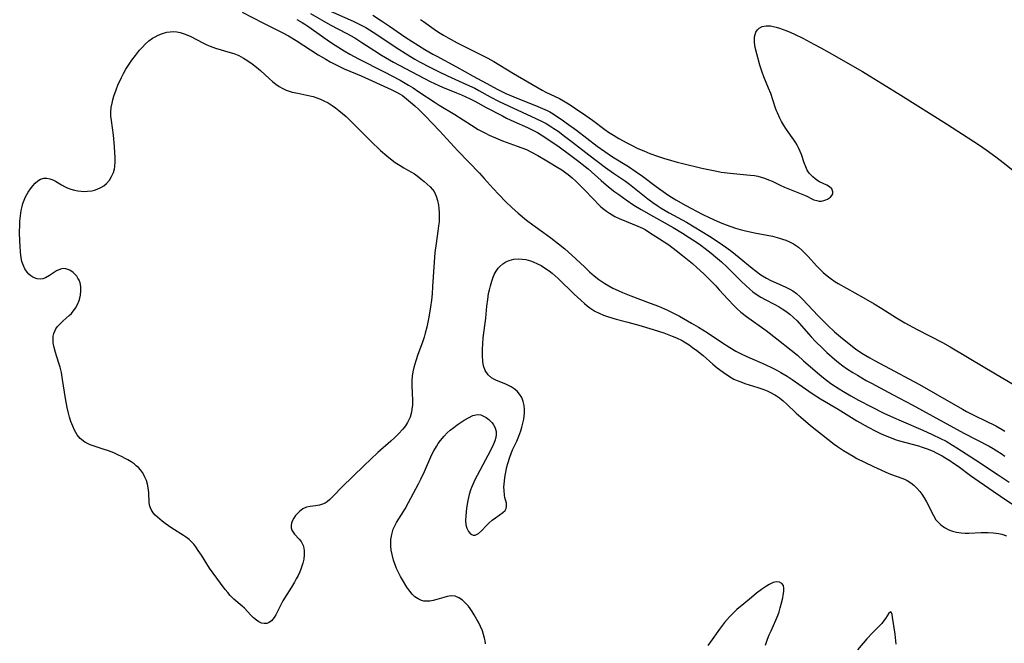
# Model space of a CAD drawing. Units: inches. Extents: x 2122692 to 2124480, y 245210 to 246558.
# Drawn here: x 2123256 to 2123413, y 245405 to 245504 of the extents above; entities that cross this region are included whole.
import ezdxf

# ---------------------------------------------------------------- set-up
doc = ezdxf.new("R2010")
doc.units = ezdxf.units.IN
doc.header["$MEASUREMENT"] = 0
doc.layers.add('c_25_T12S_R20E', color=81, linetype='Continuous')

msp = doc.modelspace()

# ---------------------------------------------------------------- linework, layer by layer
at = {"layer": 'c_25_T12S_R20E'}
for points, elevation in [([(2123304.45, 245505.55), (2123308.89, 245503.57), (2123310.27, 245502.89), (2123310.9, 245502.55), (2123311.51, 245502.19), (2123312.67, 245501.46), (2123315.75, 245499.41), (2123317.58, 245498.24), (2123318.73, 245497.55), (2123319.47, 245497.13), (2123321.22, 245496.2), (2123322.45, 245495.57), (2123323.9, 245494.87), (2123326.92, 245493.52), (2123328.26, 245492.89), (2123328.91, 245492.55), (2123330.72, 245491.53), (2123332.13, 245490.79), (2123333.62, 245490.08), (2123337.99, 245488.08), (2123338.96, 245487.61), (2123339.6, 245487.27), (2123340.22, 245486.91), (2123340.84, 245486.51), (2123341.51, 245486.05), (2123342.55, 245485.29), (2123343.84, 245484.32), (2123346.43, 245482.31), (2123349.05, 245480.3), (2123350.37, 245479.37), (2123352.24, 245478.09), (2123352.91, 245477.6), (2123355.83, 245475.31), (2123356.61, 245474.71), (2123357.47, 245474.11), (2123357.93, 245473.8), (2123358.58, 245473.41), (2123359.23, 245473.05), (2123361.29, 245471.96), (2123361.95, 245471.59), (2123365.65, 245469.34), (2123367.01, 245468.46), (2123368.4, 245467.49), (2123369.19, 245466.91), (2123370.37, 245465.96), (2123372.41, 245464.26), (2123373.1, 245463.7), (2123373.81, 245463.19), (2123374.09, 245463.02), (2123374.72, 245462.65), (2123375.4, 245462.31), (2123377.68, 245461.3), (2123378.44, 245460.92), (2123378.93, 245460.62), (2123379.51, 245460.19), (2123380.06, 245459.7), (2123380.4, 245459.37), (2123382.95, 245456.66), (2123384.42, 245455.18), (2123385.55, 245454.11), (2123386.48, 245453.3), (2123387.62, 245452.39), (2123388.91, 245451.43), (2123389.92, 245450.73), (2123391.15, 245449.97), (2123391.91, 245449.53), (2123394.42, 245448.2), (2123398.19, 245446.23), (2123399.08, 245445.74), (2123401.55, 245444.3), (2123405.93, 245441.78), (2123406.54, 245441.44), (2123407.94, 245440.72), (2123411.24, 245439.12), (2123412.24, 245438.58), (2123412.69, 245438.32)], 796), ([(2123329.98, 245404.44), (2123329.92, 245404.9), (2123329.82, 245405.36), (2123329.66, 245405.93), (2123329.46, 245406.5), (2123329.16, 245407.2), (2123328.83, 245407.89), (2123328.6, 245408.32), (2123328.18, 245409.05), (2123327.86, 245409.57), (2123327.52, 245410.05), (2123327.24, 245410.41), (2123326.95, 245410.75), (2123326.63, 245411.07), (2123326.31, 245411.36), (2123325.73, 245411.77), (2123325.12, 245412.01), (2123324.5, 245412.06), (2123323.86, 245411.96), (2123323.35, 245411.82), (2123322.23, 245411.48), (2123321.64, 245411.33), (2123321.1, 245411.24), (2123320.56, 245411.22), (2123320.15, 245411.25), (2123319.75, 245411.35), (2123319.21, 245411.59), (2123318.71, 245411.94), (2123318.28, 245412.36), (2123317.89, 245412.84), (2123317.44, 245413.48), (2123316.74, 245414.6), (2123316.42, 245415.15), (2123316.09, 245415.77), (2123315.8, 245416.41), (2123315.52, 245417.15), (2123315.32, 245417.78), (2123315.09, 245418.66), (2123314.96, 245419.36), (2123314.89, 245420.05), (2123314.88, 245420.54), (2123314.9, 245421.02), (2123315.02, 245421.85), (2123315.27, 245422.69), (2123315.51, 245423.23), (2123315.81, 245423.76), (2123316.55, 245424.93), (2123317.15, 245425.91), (2123317.71, 245426.94), (2123319.28, 245429.91), (2123319.66, 245430.64), (2123320.26, 245431.88), (2123321.43, 245434.56), (2123321.72, 245435.14), (2123322.13, 245435.88), (2123322.44, 245436.35), (2123322.77, 245436.81), (2123323.36, 245437.51), (2123323.84, 245438.02), (2123324.35, 245438.48), (2123324.89, 245438.9), (2123325.46, 245439.32), (2123326.58, 245440.05), (2123327.23, 245440.43), (2123327.96, 245440.77), (2123328.66, 245440.93), (2123329.19, 245440.87), (2123329.63, 245440.7), (2123330.06, 245440.46), (2123330.48, 245440.14), (2123330.75, 245439.89), (2123331, 245439.61), (2123331.24, 245439.29), (2123331.43, 245438.94), (2123331.56, 245438.6), (2123331.64, 245438.24), (2123331.67, 245437.77), (2123331.61, 245437.28), (2123331.46, 245436.75), (2123331.23, 245436.21), (2123330.68, 245435.09), (2123329.97, 245433.73), (2123328.63, 245431.26), (2123328.26, 245430.54), (2123327.92, 245429.8), (2123327.74, 245429.34), (2123327.57, 245428.88), (2123327.38, 245428.22), (2123327.16, 245427.26), (2123326.95, 245426.04), (2123326.82, 245424.82), (2123326.78, 245424.08), (2123326.84, 245423.36), (2123326.98, 245422.83), (2123327.23, 245422.32), (2123327.6, 245421.89), (2123327.99, 245421.71), (2123328.3, 245421.72), (2123328.86, 245422.01), (2123329.32, 245422.44), (2123330.14, 245423.3), (2123330.53, 245423.7), (2123331.03, 245424.13), (2123331.54, 245424.52), (2123332.72, 245425.32), (2123333.09, 245425.67), (2123333.26, 245425.96), (2123333.33, 245426.37), (2123333.29, 245426.82), (2123333.05, 245427.74), (2123332.99, 245428.06), (2123332.91, 245428.88), (2123332.9, 245429.39), (2123332.92, 245429.85), (2123332.96, 245430.33), (2123333.03, 245430.91), (2123333.13, 245431.48), (2123333.37, 245432.6), (2123333.51, 245433.16), (2123333.83, 245434.18), (2123334.03, 245434.72), (2123334.27, 245435.32), (2123334.93, 245436.72), (2123335.26, 245437.52), (2123335.57, 245438.36), (2123335.76, 245438.95), (2123335.92, 245439.55), (2123336.06, 245440.21), (2123336.13, 245440.69), (2123336.17, 245441.17), (2123336.17, 245441.76), (2123336.1, 245442.4), (2123335.96, 245443.01), (2123335.72, 245443.64), (2123335.4, 245444.18), (2123335, 245444.66), (2123334.54, 245445.05), (2123334.03, 245445.38), (2123333.61, 245445.59), (2123333.18, 245445.78), (2123331.73, 245446.36), (2123331.31, 245446.57), (2123330.92, 245446.81), (2123330.38, 245447.28), (2123329.91, 245447.95), (2123329.66, 245448.7), (2123329.55, 245449.41), (2123329.49, 245450.33), (2123329.48, 245451.36), (2123329.51, 245452.21), (2123329.59, 245453.16), (2123330, 245456.28), (2123330.19, 245458.2), (2123330.32, 245459.28), (2123330.46, 245460.19), (2123330.59, 245460.82), (2123330.73, 245461.44), (2123330.95, 245462.19), (2123331.12, 245462.68), (2123331.36, 245463.24), (2123331.64, 245463.76), (2123331.97, 245464.23), (2123332.24, 245464.54), (2123332.72, 245464.95), (2123333.21, 245465.25), (2123333.73, 245465.48), (2123334.47, 245465.66), (2123335.21, 245465.72), (2123335.78, 245465.69), (2123336.36, 245465.62), (2123337.13, 245465.42), (2123337.56, 245465.27), (2123338.25, 245464.96), (2123338.81, 245464.66), (2123339.36, 245464.32), (2123340.09, 245463.82), (2123340.58, 245463.44), (2123341.06, 245463.04), (2123341.54, 245462.61), (2123344.1, 245460.09), (2123345.13, 245459.15), (2123345.75, 245458.6), (2123346.17, 245458.25), (2123346.6, 245457.92), (2123347.36, 245457.42), (2123348.04, 245457.06), (2123348.75, 245456.76), (2123349.55, 245456.48), (2123350.75, 245456.14), (2123352.65, 245455.65), (2123354.38, 245455.16), (2123356.64, 245454.48), (2123358.36, 245453.93), (2123359.69, 245453.44), (2123360.4, 245453.14), (2123361.27, 245452.71), (2123361.85, 245452.38), (2123362.41, 245452.02), (2123362.95, 245451.64), (2123363.63, 245451.13), (2123364.6, 245450.35), (2123366.18, 245448.96), (2123366.88, 245448.38), (2123367.8, 245447.68), (2123368.82, 245447), (2123369.53, 245446.6), (2123370.06, 245446.35), (2123370.61, 245446.13), (2123371.24, 245445.91), (2123373.33, 245445.26), (2123374.29, 245444.92), (2123374.84, 245444.7), (2123375.37, 245444.46), (2123376.02, 245444.1), (2123376.33, 245443.91), (2123376.77, 245443.6), (2123377.37, 245443.11), (2123377.95, 245442.59), (2123379.45, 245441.18), (2123380.19, 245440.51), (2123381.74, 245439.21), (2123385.5, 245436.24), (2123386.02, 245435.85), (2123386.96, 245435.23), (2123388.49, 245434.32), (2123389.11, 245433.97), (2123390.3, 245433.36), (2123391.75, 245432.67), (2123394.22, 245431.53), (2123394.64, 245431.37), (2123396.24, 245430.81), (2123396.69, 245430.63), (2123397.12, 245430.42), (2123397.68, 245430.08), (2123398.2, 245429.68), (2123398.68, 245429.22), (2123399.12, 245428.71), (2123399.46, 245428.25), (2123399.83, 245427.66), (2123400.18, 245427.06), (2123401.29, 245424.86), (2123401.7, 245424.2), (2123401.98, 245423.84), (2123402.48, 245423.36), (2123403.05, 245422.95), (2123403.75, 245422.59), (2123404.36, 245422.38), (2123404.99, 245422.22), (2123405.7, 245422.12), (2123406.37, 245422.07), (2123406.93, 245422.07), (2123408.91, 245422.15), (2123409.99, 245422.15), (2123410.83, 245422.1), (2123411.66, 245421.99), (2123412.17, 245421.87), (2123412.94, 245421.64)], 804), ([(2123374.55, 245404.23), (2123374.89, 245405.17), (2123375.16, 245405.85), (2123375.45, 245406.52), (2123376.22, 245408.2), (2123376.52, 245408.94), (2123376.73, 245409.55), (2123376.91, 245410.15), (2123377.07, 245410.75), (2123377.31, 245411.74), (2123377.39, 245412.2), (2123377.46, 245412.77), (2123377.48, 245413.28), (2123377.4, 245413.7), (2123377.16, 245414.05), (2123376.78, 245414.27), (2123376.32, 245414.32), (2123375.75, 245414.18), (2123375.12, 245413.87), (2123374.73, 245413.63), (2123373.93, 245413.08), (2123373.12, 245412.48), (2123372.3, 245411.82), (2123371.1, 245410.82), (2123370.01, 245409.88), (2123369.47, 245409.37), (2123368.82, 245408.72), (2123368.03, 245407.81), (2123367.22, 245406.75), (2123365.82, 245404.76), (2123365.38, 245404.19)], 804), ([(2123395.37, 245404.36), (2123395.32, 245404.9), (2123395.2, 245405.99), (2123394.8, 245408.67), (2123394.71, 245409.17), (2123394.52, 245409.55), (2123394.18, 245409.34), (2123393.64, 245408.45), (2123393.46, 245408.19), (2123393.06, 245407.69), (2123392.61, 245407.18), (2123391.58, 245406.16), (2123390.69, 245405.22), (2123389.2, 245403.5)], 804)]:
    msp.add_lwpolyline(points, dxfattribs=dict(at, elevation=elevation))
for points in [[(2123291.19, 245505.03, 802), (2123294.51, 245503.31, 802), (2123297.48, 245501.84, 802), (2123298.61, 245501.24, 802), (2123299.81, 245500.51, 802), (2123303.33, 245498.23, 802), (2123304.52, 245497.51, 802), (2123305.2, 245497.13, 802), (2123306.27, 245496.57, 802), (2123307.47, 245496.01, 802), (2123310.14, 245494.86, 802), (2123314.93, 245492.72, 802), (2123315.67, 245492.35, 802), (2123316.38, 245491.94, 802), (2123316.72, 245491.72, 802), (2123317.39, 245491.23, 802), (2123318.03, 245490.7, 802), (2123318.7, 245490.11, 802), (2123319.36, 245489.5, 802), (2123320.42, 245488.45, 802), (2123322.62, 245486.13, 802), (2123325.54, 245482.92, 802), (2123328.99, 245479.38, 802), (2123329.77, 245478.54, 802), (2123331.2, 245476.94, 802), (2123332.06, 245476, 802), (2123333.16, 245474.85, 802), (2123334.14, 245473.9, 802), (2123335.14, 245473.02, 802), (2123336.5, 245471.91, 802), (2123337.5, 245471.14, 802), (2123339.21, 245469.91, 802), (2123340.37, 245469.06, 802), (2123341.61, 245468.11, 802), (2123342.6, 245467.31, 802), (2123343.72, 245466.34, 802), (2123345.71, 245464.44, 802), (2123346.52, 245463.69, 802), (2123347.26, 245463.05, 802), (2123348.01, 245462.46, 802), (2123348.48, 245462.13, 802), (2123348.96, 245461.81, 802), (2123349.59, 245461.43, 802), (2123350.26, 245461.08, 802), (2123351.1, 245460.67, 802), (2123351.77, 245460.37, 802), (2123353.09, 245459.84, 802), (2123356.2, 245458.69, 802), (2123357.52, 245458.18, 802), (2123358.95, 245457.55, 802), (2123359.58, 245457.24, 802), (2123360.83, 245456.59, 802), (2123362.78, 245455.51, 802), (2123363.89, 245454.86, 802), (2123365.28, 245453.98, 802), (2123367.53, 245452.46, 802), (2123368.85, 245451.64, 802), (2123369.83, 245451.06, 802), (2123370.7, 245450.6, 802), (2123371.59, 245450.17, 802), (2123374.48, 245448.92, 802), (2123375.64, 245448.38, 802), (2123376.26, 245448.07, 802), (2123377.01, 245447.65, 802), (2123378, 245447.04, 802), (2123378.8, 245446.52, 802), (2123382, 245444.31, 802), (2123383.29, 245443.47, 802), (2123386.1, 245441.79, 802), (2123389.11, 245439.95, 802), (2123390.92, 245438.92, 802), (2123392.12, 245438.29, 802), (2123392.87, 245437.92, 802), (2123393.63, 245437.58, 802), (2123394.55, 245437.22, 802), (2123395.23, 245436.99, 802), (2123395.91, 245436.78, 802), (2123398.93, 245435.94, 802), (2123399.48, 245435.77, 802), (2123400.28, 245435.5, 802), (2123401.25, 245435.09, 802), (2123401.74, 245434.86, 802), (2123402.68, 245434.37, 802), (2123403.27, 245434.02, 802), (2123403.89, 245433.63, 802), (2123404.49, 245433.22, 802), (2123405.22, 245432.71, 802), (2123407.21, 245431.23, 802), (2123410.8, 245428.72, 802), (2123411.96, 245427.93, 802), (2123414.11, 245426.51, 802)], [(2123299.91, 245503.86, 800), (2123300.74, 245503.38, 800), (2123301.19, 245503.09, 800), (2123301.84, 245502.65, 800), (2123303.82, 245501.24, 800), (2123305.13, 245500.34, 800), (2123306.01, 245499.77, 800), (2123307.45, 245498.87, 800), (2123308.35, 245498.33, 800), (2123309.74, 245497.57, 800), (2123313.84, 245495.53, 800), (2123316.37, 245494.16, 800), (2123317.72, 245493.39, 800), (2123318.42, 245492.96, 800), (2123319.36, 245492.35, 800), (2123321.92, 245490.62, 800), (2123322.57, 245490.2, 800), (2123325.06, 245488.7, 800), (2123327.71, 245487.01, 800), (2123328.8, 245486.35, 800), (2123329.96, 245485.73, 800), (2123330.56, 245485.44, 800), (2123331.53, 245485, 800), (2123332.69, 245484.55, 800), (2123335.01, 245483.7, 800), (2123335.74, 245483.42, 800), (2123336.47, 245483.12, 800), (2123337.18, 245482.79, 800), (2123338.3, 245482.19, 800), (2123339.74, 245481.34, 800), (2123341.48, 245480.29, 800), (2123342.1, 245479.9, 800), (2123342.76, 245479.44, 800), (2123343.12, 245479.17, 800), (2123343.75, 245478.63, 800), (2123344.37, 245478.08, 800), (2123345.48, 245476.99, 800), (2123347.3, 245475.06, 800), (2123347.92, 245474.43, 800), (2123348.35, 245474.03, 800), (2123348.8, 245473.65, 800), (2123349.25, 245473.31, 800), (2123349.73, 245472.99, 800), (2123350.15, 245472.74, 800), (2123350.58, 245472.5, 800), (2123351.24, 245472.18, 800), (2123352.42, 245471.68, 800), (2123354.23, 245470.96, 800), (2123354.98, 245470.61, 800), (2123355.4, 245470.38, 800), (2123356.1, 245469.95, 800), (2123357.69, 245468.92, 800), (2123359.15, 245467.94, 800), (2123360.32, 245467.07, 800), (2123361.34, 245466.28, 800), (2123362.91, 245465, 800), (2123363.62, 245464.37, 800), (2123364.71, 245463.35, 800), (2123366.02, 245462.05, 800), (2123366.64, 245461.42, 800), (2123367.2, 245460.82, 800), (2123368.61, 245459.24, 800), (2123369.52, 245458.28, 800), (2123370.06, 245457.76, 800), (2123370.63, 245457.27, 800), (2123371.54, 245456.54, 800), (2123374.64, 245454.34, 800), (2123376.38, 245453, 800), (2123378.64, 245451.19, 800), (2123379.63, 245450.38, 800), (2123380.63, 245449.52, 800), (2123383.13, 245447.33, 800), (2123383.8, 245446.79, 800), (2123384.98, 245445.91, 800), (2123386.29, 245445.04, 800), (2123386.95, 245444.63, 800), (2123388.15, 245443.92, 800), (2123389.36, 245443.24, 800), (2123391.42, 245442.16, 800), (2123393.41, 245441.18, 800), (2123394.93, 245440.47, 800), (2123396.14, 245439.93, 800), (2123399.62, 245438.45, 800), (2123401.12, 245437.78, 800), (2123402.45, 245437.13, 800), (2123403.3, 245436.68, 800), (2123404.36, 245436.06, 800), (2123405.05, 245435.63, 800), (2123407.99, 245433.73, 800), (2123411.62, 245431.35, 800), (2123413.36, 245430.17, 800)], [(2123302.11, 245504.78, 798), (2123305.2, 245503.02, 798), (2123307.88, 245501.6, 798), (2123309.15, 245500.9, 798), (2123310.28, 245500.2, 798), (2123312.34, 245498.84, 798), (2123313.38, 245498.18, 798), (2123315.33, 245497.06, 798), (2123317.22, 245496.03, 798), (2123321.16, 245493.98, 798), (2123321.85, 245493.63, 798), (2123322.55, 245493.31, 798), (2123323.12, 245493.06, 798), (2123325.34, 245492.19, 798), (2123326.12, 245491.87, 798), (2123326.83, 245491.55, 798), (2123327.54, 245491.2, 798), (2123328.27, 245490.82, 798), (2123330.05, 245489.85, 798), (2123332.66, 245488.48, 798), (2123333.28, 245488.16, 798), (2123334.49, 245487.59, 798), (2123336.66, 245486.64, 798), (2123337.27, 245486.35, 798), (2123338.26, 245485.83, 798), (2123338.84, 245485.48, 798), (2123339.91, 245484.79, 798), (2123341.68, 245483.56, 798), (2123343.36, 245482.36, 798), (2123344.63, 245481.4, 798), (2123345.82, 245480.46, 798), (2123346.32, 245480.05, 798), (2123348.4, 245478.19, 798), (2123349.56, 245477.21, 798), (2123350.55, 245476.43, 798), (2123351.18, 245475.97, 798), (2123352.38, 245475.13, 798), (2123353.61, 245474.3, 798), (2123354.77, 245473.58, 798), (2123356.7, 245472.47, 798), (2123359.84, 245470.7, 798), (2123361.34, 245469.83, 798), (2123362.42, 245469.15, 798), (2123363.56, 245468.4, 798), (2123364.23, 245467.93, 798), (2123364.96, 245467.39, 798), (2123365.9, 245466.65, 798), (2123366.6, 245466.08, 798), (2123367.53, 245465.26, 798), (2123368.45, 245464.41, 798), (2123370.67, 245462.2, 798), (2123371.48, 245461.42, 798), (2123372.06, 245460.9, 798), (2123372.56, 245460.49, 798), (2123373.07, 245460.11, 798), (2123373.82, 245459.62, 798), (2123374.52, 245459.24, 798), (2123375.94, 245458.52, 798), (2123376.75, 245458.08, 798), (2123377.22, 245457.79, 798), (2123377.79, 245457.41, 798), (2123378.42, 245456.94, 798), (2123379.02, 245456.42, 798), (2123379.59, 245455.86, 798), (2123380.31, 245455.07, 798), (2123381.83, 245453.33, 798), (2123382.53, 245452.58, 798), (2123383.69, 245451.44, 798), (2123384.34, 245450.83, 798), (2123385.53, 245449.77, 798), (2123386.2, 245449.23, 798), (2123386.89, 245448.71, 798), (2123387.47, 245448.3, 798), (2123388.46, 245447.65, 798), (2123389.21, 245447.19, 798), (2123390.6, 245446.38, 798), (2123391.41, 245445.93, 798), (2123394.91, 245444.09, 798), (2123397.92, 245442.47, 798), (2123406.15, 245437.96, 798), (2123410.18, 245435.89, 798), (2123410.8, 245435.55, 798), (2123411.4, 245435.19, 798), (2123412.09, 245434.74, 798), (2123412.69, 245434.31, 798)], [(2123312.02, 245504.55, 794), (2123313.4, 245503.65, 794), (2123314.69, 245502.76, 794), (2123316.56, 245501.44, 794), (2123317.26, 245500.98, 794), (2123320.31, 245499.08, 794), (2123321.58, 245498.33, 794), (2123322.19, 245497.99, 794), (2123325.32, 245496.32, 794), (2123328.02, 245494.82, 794), (2123330.07, 245493.73, 794), (2123331.92, 245492.72, 794), (2123333.2, 245492.08, 794), (2123334.49, 245491.51, 794), (2123338.27, 245490, 794), (2123339.02, 245489.68, 794), (2123339.76, 245489.34, 794), (2123340.19, 245489.12, 794), (2123340.71, 245488.83, 794), (2123341.45, 245488.37, 794), (2123342.18, 245487.88, 794), (2123342.83, 245487.41, 794), (2123344.43, 245486.22, 794), (2123347.77, 245483.69, 794), (2123348.99, 245482.8, 794), (2123350.2, 245482, 794), (2123352.74, 245480.42, 794), (2123353.95, 245479.61, 794), (2123354.96, 245478.88, 794), (2123357.16, 245477.23, 794), (2123358.62, 245476.18, 794), (2123359.17, 245475.82, 794), (2123360.27, 245475.15, 794), (2123361.89, 245474.24, 794), (2123364.48, 245472.87, 794), (2123365.6, 245472.32, 794), (2123366.83, 245471.74, 794), (2123367.59, 245471.41, 794), (2123368.31, 245471.13, 794), (2123369.05, 245470.87, 794), (2123369.79, 245470.63, 794), (2123370.52, 245470.42, 794), (2123371.13, 245470.26, 794), (2123372.81, 245469.89, 794), (2123374.81, 245469.51, 794), (2123375.68, 245469.32, 794), (2123376.79, 245469.04, 794), (2123377.26, 245468.89, 794), (2123377.81, 245468.69, 794), (2123378.35, 245468.46, 794), (2123379, 245468.12, 794), (2123379.34, 245467.91, 794), (2123379.8, 245467.58, 794), (2123380.36, 245467.11, 794), (2123380.89, 245466.59, 794), (2123381.34, 245466.11, 794), (2123382.68, 245464.62, 794), (2123383.21, 245464.07, 794), (2123383.76, 245463.55, 794), (2123384.37, 245463.03, 794), (2123385.01, 245462.55, 794), (2123385.62, 245462.13, 794), (2123386.12, 245461.82, 794), (2123390.1, 245459.57, 794), (2123391.85, 245458.57, 794), (2123393.1, 245457.81, 794), (2123395.44, 245456.33, 794), (2123396.75, 245455.55, 794), (2123398.72, 245454.48, 794), (2123402.72, 245452.42, 794), (2123403.97, 245451.73, 794), (2123409.47, 245448.42, 794), (2123415.87, 245444.67, 794)], [(2123319.59, 245503.86, 792), (2123320.07, 245503.5, 792), (2123321.78, 245502.31, 792), (2123322.5, 245501.84, 792), (2123323.28, 245501.36, 792), (2123324.01, 245500.93, 792), (2123325.47, 245500.13, 792), (2123326.73, 245499.49, 792), (2123329.29, 245498.23, 792), (2123330.32, 245497.71, 792), (2123331.28, 245497.16, 792), (2123334.41, 245495.22, 792), (2123338.99, 245492.57, 792), (2123339.55, 245492.28, 792), (2123341.73, 245491.24, 792), (2123342.39, 245490.89, 792), (2123342.91, 245490.58, 792), (2123343.43, 245490.26, 792), (2123344.14, 245489.79, 792), (2123345.93, 245488.56, 792), (2123347.02, 245487.79, 792), (2123348.98, 245486.34, 792), (2123349.57, 245485.93, 792), (2123350.37, 245485.41, 792), (2123351.19, 245484.92, 792), (2123352.49, 245484.18, 792), (2123353.09, 245483.87, 792), (2123354.24, 245483.32, 792), (2123355.16, 245482.92, 792), (2123356.12, 245482.53, 792), (2123357.34, 245482.09, 792), (2123358.47, 245481.71, 792), (2123359.05, 245481.54, 792), (2123360.47, 245481.15, 792), (2123361.41, 245480.91, 792), (2123364.43, 245480.17, 792), (2123366, 245479.83, 792), (2123366.79, 245479.68, 792), (2123367.48, 245479.56, 792), (2123368.95, 245479.37, 792), (2123372.11, 245479.07, 792), (2123372.81, 245478.98, 792), (2123373.33, 245478.88, 792), (2123373.87, 245478.74, 792), (2123374.41, 245478.57, 792), (2123375.01, 245478.34, 792), (2123375.6, 245478.09, 792), (2123376.88, 245477.48, 792), (2123377.59, 245477.17, 792), (2123380.74, 245475.89, 792), (2123381.14, 245475.71, 792), (2123381.92, 245475.31, 792), (2123382.25, 245475.15, 792), (2123382.71, 245475, 792), (2123383.12, 245474.93, 792), (2123383.49, 245474.94, 792), (2123383.85, 245475, 792), (2123384.16, 245475.11, 792), (2123384.45, 245475.25, 792), (2123384.9, 245475.56, 792), (2123385.12, 245475.81, 792), (2123385.27, 245476.08, 792), (2123385.3, 245476.43, 792), (2123385.1, 245476.88, 792), (2123384.75, 245477.2, 792), (2123384.31, 245477.46, 792), (2123383.17, 245478.02, 792), (2123382.9, 245478.17, 792), (2123382.47, 245478.46, 792), (2123382.07, 245478.79, 792), (2123381.75, 245479.11, 792), (2123381.52, 245479.39, 792), (2123381.21, 245479.86, 792), (2123380.95, 245480.36, 792), (2123380.69, 245481.03, 792), (2123380.26, 245482.37, 792), (2123380.07, 245482.85, 792), (2123379.87, 245483.29, 792), (2123379.64, 245483.73, 792), (2123379.36, 245484.2, 792), (2123379.06, 245484.66, 792), (2123377.89, 245486.35, 792), (2123377.43, 245487.07, 792), (2123377.12, 245487.6, 792), (2123376.84, 245488.14, 792), (2123376.46, 245488.96, 792), (2123376.32, 245489.31, 792), (2123376.16, 245489.74, 792), (2123375.38, 245492.07, 792), (2123375.05, 245492.91, 792), (2123374.31, 245494.69, 792), (2123374.03, 245495.45, 792), (2123373.67, 245496.56, 792), (2123373.18, 245498.36, 792), (2123372.93, 245499.38, 792), (2123372.81, 245500.16, 792), (2123372.78, 245500.62, 792), (2123372.81, 245501.06, 792), (2123372.89, 245501.46, 792), (2123373.03, 245501.82, 792), (2123373.26, 245502.19, 792), (2123373.56, 245502.49, 792), (2123374, 245502.73, 792), (2123374.68, 245502.85, 792), (2123375.33, 245502.81, 792), (2123375.79, 245502.74, 792), (2123376.25, 245502.63, 792), (2123376.77, 245502.47, 792), (2123377.94, 245502.05, 792), (2123378.58, 245501.78, 792), (2123379.16, 245501.51, 792), (2123380.48, 245500.85, 792), (2123382.27, 245499.92, 792), (2123383.37, 245499.33, 792), (2123384.67, 245498.6, 792), (2123389.99, 245495.55, 792), (2123391.09, 245494.88, 792), (2123393.17, 245493.58, 792), (2123396.12, 245491.78, 792), (2123403.37, 245487.25, 792), (2123407.72, 245484.44, 792), (2123408.66, 245483.82, 792), (2123409.68, 245483.1, 792), (2123411.22, 245481.97, 792), (2123412.39, 245481.08, 792), (2123415.49, 245478.63, 792)]]:
    msp.add_polyline3d(points, dxfattribs=at)
msp.add_polyline3d([(2123295.12, 245407.68, 804), (2123294.71, 245407.66, 804), (2123294.28, 245407.75, 804), (2123293.88, 245407.93, 804), (2123293.48, 245408.18, 804), (2123293, 245408.57, 804), (2123292.55, 245409.04, 804), (2123292.09, 245409.54, 804), (2123291.56, 245410.1, 804), (2123291.21, 245410.42, 804), (2123289.89, 245411.57, 804), (2123289.32, 245412.14, 804), (2123288.9, 245412.61, 804), (2123288.5, 245413.09, 804), (2123287.73, 245414.1, 804), (2123286.02, 245416.49, 804), (2123284.74, 245418.54, 804), (2123284.22, 245419.32, 804), (2123283.83, 245419.86, 804), (2123283.49, 245420.29, 804), (2123283.13, 245420.68, 804), (2123282.74, 245421.05, 804), (2123282.32, 245421.39, 804), (2123281.87, 245421.7, 804), (2123280.01, 245422.87, 804), (2123278.93, 245423.61, 804), (2123278.44, 245423.98, 804), (2123277.74, 245424.58, 804), (2123277.37, 245424.94, 804), (2123277.04, 245425.31, 804), (2123276.72, 245425.81, 804), (2123276.52, 245426.34, 804), (2123276.42, 245426.9, 804), (2123276.32, 245428.54, 804), (2123276.24, 245429.25, 804), (2123276.11, 245429.86, 804), (2123275.95, 245430.42, 804), (2123275.73, 245430.96, 804), (2123275.54, 245431.34, 804), (2123275.31, 245431.71, 804), (2123275.01, 245432.12, 804), (2123274.67, 245432.5, 804), (2123274.34, 245432.8, 804), (2123274, 245433.08, 804), (2123273.52, 245433.41, 804), (2123273.02, 245433.72, 804), (2123272.58, 245433.97, 804), (2123272.12, 245434.2, 804), (2123271.42, 245434.54, 804), (2123270.77, 245434.82, 804), (2123269.92, 245435.15, 804), (2123269.07, 245435.44, 804), (2123267.8, 245435.83, 804), (2123266.99, 245436.11, 804), (2123266.13, 245436.54, 804), (2123265.43, 245437.12, 804), (2123264.94, 245437.72, 804), (2123264.51, 245438.46, 804), (2123264.23, 245439.07, 804), (2123263.93, 245439.86, 804), (2123263.72, 245440.51, 804), (2123263.54, 245441.18, 804), (2123263.33, 245442.08, 804), (2123263.06, 245443.49, 804), (2123262.61, 245446.52, 804), (2123262.41, 245447.62, 804), (2123262.21, 245448.47, 804), (2123261.98, 245449.29, 804), (2123261.5, 245450.82, 804), (2123261.27, 245451.61, 804), (2123261.13, 245452.37, 804), (2123261.09, 245453.02, 804), (2123261.13, 245453.44, 804), (2123261.22, 245453.84, 804), (2123261.35, 245454.22, 804), (2123261.54, 245454.58, 804), (2123261.8, 245454.95, 804), (2123262.12, 245455.3, 804), (2123262.7, 245455.84, 804), (2123263.67, 245456.71, 804), (2123264, 245457.04, 804), (2123264.31, 245457.39, 804), (2123264.68, 245457.89, 804), (2123265, 245458.47, 804), (2123265.25, 245459.08, 804), (2123265.37, 245459.49, 804), (2123265.46, 245459.97, 804), (2123265.53, 245460.66, 804), (2123265.5, 245461.33, 804), (2123265.39, 245461.9, 804), (2123265.23, 245462.33, 804), (2123265.06, 245462.68, 804), (2123264.85, 245462.99, 804), (2123264.58, 245463.31, 804), (2123264.27, 245463.58, 804), (2123263.77, 245463.92, 804), (2123263.13, 245464.17, 804), (2123262.68, 245464.21, 804), (2123262.27, 245464.11, 804), (2123261.64, 245463.81, 804), (2123260.52, 245463.08, 804), (2123259.88, 245462.71, 804), (2123259.44, 245462.54, 804), (2123259.13, 245462.48, 804), (2123258.54, 245462.54, 804), (2123258.22, 245462.66, 804), (2123257.89, 245462.82, 804), (2123257.56, 245463.04, 804), (2123257.25, 245463.3, 804), (2123256.95, 245463.63, 804), (2123256.6, 245464.16, 804), (2123256.32, 245464.76, 804), (2123256.13, 245465.33, 804), (2123256.01, 245465.91, 804), (2123255.9, 245466.8, 804), (2123255.83, 245467.73, 804), (2123255.8, 245468.56, 804), (2123255.77, 245469.97, 804), (2123255.79, 245471.17, 804), (2123255.82, 245471.72, 804), (2123255.9, 245472.57, 804), (2123256.02, 245473.41, 804), (2123256.17, 245474.09, 804), (2123256.3, 245474.52, 804), (2123256.49, 245475.07, 804), (2123256.72, 245475.59, 804), (2123257.14, 245476.37, 804), (2123257.5, 245476.9, 804), (2123257.86, 245477.37, 804), (2123258.25, 245477.77, 804), (2123258.65, 245478.13, 804), (2123259.07, 245478.4, 804), (2123259.6, 245478.58, 804), (2123260.1, 245478.6, 804), (2123260.56, 245478.5, 804), (2123261.03, 245478.33, 804), (2123261.5, 245478.08, 804), (2123262.44, 245477.5, 804), (2123262.93, 245477.24, 804), (2123263.31, 245477.06, 804), (2123263.9, 245476.83, 804), (2123264.51, 245476.65, 804), (2123265.04, 245476.55, 804), (2123265.58, 245476.49, 804), (2123266.08, 245476.47, 804), (2123266.58, 245476.49, 804), (2123267.27, 245476.58, 804), (2123267.71, 245476.68, 804), (2123268.13, 245476.82, 804), (2123268.7, 245477.08, 804), (2123269.17, 245477.38, 804), (2123269.59, 245477.73, 804), (2123270.07, 245478.27, 804), (2123270.42, 245478.86, 804), (2123270.7, 245479.5, 804), (2123270.85, 245480.05, 804), (2123270.91, 245480.38, 804), (2123270.99, 245481.21, 804), (2123270.99, 245481.91, 804), (2123270.95, 245482.62, 804), (2123270.88, 245483.62, 804), (2123270.69, 245485.42, 804), (2123270.37, 245487.75, 804), (2123270.31, 245488.45, 804), (2123270.31, 245489.14, 804), (2123270.36, 245489.84, 804), (2123270.48, 245490.53, 804), (2123270.6, 245491.07, 804), (2123270.76, 245491.63, 804), (2123271.12, 245492.67, 804), (2123271.42, 245493.37, 804), (2123272, 245494.62, 804), (2123272.32, 245495.24, 804), (2123272.7, 245495.92, 804), (2123273.11, 245496.58, 804), (2123273.65, 245497.35, 804), (2123274.21, 245498.1, 804), (2123274.88, 245498.95, 804), (2123275.31, 245499.46, 804), (2123275.77, 245499.93, 804), (2123276.33, 245500.43, 804), (2123276.94, 245500.86, 804), (2123277.35, 245501.1, 804), (2123277.84, 245501.35, 804), (2123278.52, 245501.62, 804), (2123279.21, 245501.81, 804), (2123279.75, 245501.9, 804), (2123280.29, 245501.91, 804), (2123280.8, 245501.87, 804), (2123281.32, 245501.77, 804), (2123282.12, 245501.53, 804), (2123283.03, 245501.16, 804), (2123284.96, 245500.13, 804), (2123285.6, 245499.82, 804), (2123286.1, 245499.6, 804), (2123286.97, 245499.29, 804), (2123289.32, 245498.61, 804), (2123289.89, 245498.41, 804), (2123290.66, 245498.09, 804), (2123291.41, 245497.71, 804), (2123291.97, 245497.38, 804), (2123292.81, 245496.8, 804), (2123293.5, 245496.24, 804), (2123294.12, 245495.71, 804), (2123295.55, 245494.4, 804), (2123296.05, 245493.97, 804), (2123296.56, 245493.57, 804), (2123297.11, 245493.19, 804), (2123297.68, 245492.85, 804), (2123298.21, 245492.6, 804), (2123298.68, 245492.42, 804), (2123299.19, 245492.27, 804), (2123300.05, 245492.09, 804), (2123301.51, 245491.82, 804), (2123302.51, 245491.56, 804), (2123303.11, 245491.37, 804), (2123303.7, 245491.14, 804), (2123304.2, 245490.92, 804), (2123304.88, 245490.56, 804), (2123305.54, 245490.16, 804), (2123306.08, 245489.78, 804), (2123306.61, 245489.38, 804), (2123307.18, 245488.9, 804), (2123307.75, 245488.4, 804), (2123308.71, 245487.46, 804), (2123310.58, 245485.57, 804), (2123311.72, 245484.46, 804), (2123313.24, 245483.01, 804), (2123314.25, 245482.12, 804), (2123314.84, 245481.65, 804), (2123315.59, 245481.09, 804), (2123316.36, 245480.59, 804), (2123316.94, 245480.24, 804), (2123318.09, 245479.59, 804), (2123318.63, 245479.25, 804), (2123319.1, 245478.94, 804), (2123319.66, 245478.49, 804), (2123320.2, 245478.03, 804), (2123320.68, 245477.63, 804), (2123321.13, 245477.22, 804), (2123321.53, 245476.78, 804), (2123321.76, 245476.44, 804), (2123322.11, 245475.72, 804), (2123322.33, 245475.01, 804), (2123322.47, 245474.26, 804), (2123322.53, 245473.76, 804), (2123322.58, 245473.05, 804), (2123322.59, 245472.34, 804), (2123322.56, 245471.61, 804), (2123322.5, 245470.97, 804), (2123322.39, 245470.15, 804), (2123322.08, 245468.17, 804), (2123321.91, 245466.73, 804), (2123321.78, 245465.19, 804), (2123321.53, 245461.34, 804), (2123321.44, 245460.15, 804), (2123321.35, 245459.18, 804), (2123321.21, 245458.07, 804), (2123321.11, 245457.39, 804), (2123320.89, 245456.19, 804), (2123320.61, 245454.87, 804), (2123320.36, 245453.9, 804), (2123320.18, 245453.28, 804), (2123319.92, 245452.49, 804), (2123319.18, 245450.51, 804), (2123318.84, 245449.52, 804), (2123318.53, 245448.45, 804), (2123318.37, 245447.75, 804), (2123318.27, 245447.04, 804), (2123318.23, 245446.36, 804), (2123318.23, 245445.52, 804), (2123318.32, 245443.23, 804), (2123318.31, 245442.5, 804), (2123318.25, 245441.78, 804), (2123318.18, 245441.33, 804), (2123317.94, 245440.52, 804), (2123317.76, 245440.09, 804), (2123317.55, 245439.67, 804), (2123317.2, 245439.14, 804), (2123316.8, 245438.64, 804), (2123316.12, 245437.88, 804), (2123315.52, 245437.28, 804), (2123314.89, 245436.69, 804), (2123312.82, 245434.89, 804), (2123311.69, 245433.86, 804), (2123310.57, 245432.8, 804), (2123307.15, 245429.45, 804), (2123305.77, 245428, 804), (2123305.17, 245427.41, 804), (2123304.72, 245427.06, 804), (2123304.41, 245426.85, 804), (2123304.01, 245426.65, 804), (2123303.5, 245426.49, 804), (2123302.89, 245426.39, 804), (2123302.05, 245426.3, 804), (2123301.45, 245426.17, 804), (2123300.88, 245425.92, 804), (2123300.59, 245425.74, 804), (2123300.32, 245425.52, 804), (2123300.01, 245425.2, 804), (2123299.72, 245424.86, 804), (2123299.41, 245424.43, 804), (2123299.17, 245423.99, 804), (2123299.05, 245423.65, 804), (2123299, 245423.29, 804), (2123299.02, 245422.91, 804), (2123299.14, 245422.54, 804), (2123299.32, 245422.19, 804), (2123299.56, 245421.88, 804), (2123300.29, 245421.1, 804), (2123300.58, 245420.73, 804), (2123300.76, 245420.42, 804), (2123300.9, 245420.07, 804), (2123301.01, 245419.67, 804), (2123301.07, 245419.25, 804), (2123301.08, 245418.61, 804), (2123301.01, 245417.94, 804), (2123300.86, 245417.26, 804), (2123300.6, 245416.47, 804), (2123300.37, 245415.89, 804), (2123300.1, 245415.31, 804), (2123299.83, 245414.78, 804), (2123299.54, 245414.25, 804), (2123299.07, 245413.48, 804), (2123298.3, 245412.29, 804), (2123297.7, 245411.29, 804), (2123296.56, 245409.05, 804), (2123296.29, 245408.61, 804), (2123295.87, 245408.12, 804), (2123295.51, 245407.84, 804)], close=True, dxfattribs=at)

doc.saveas('drawing.dxf')
